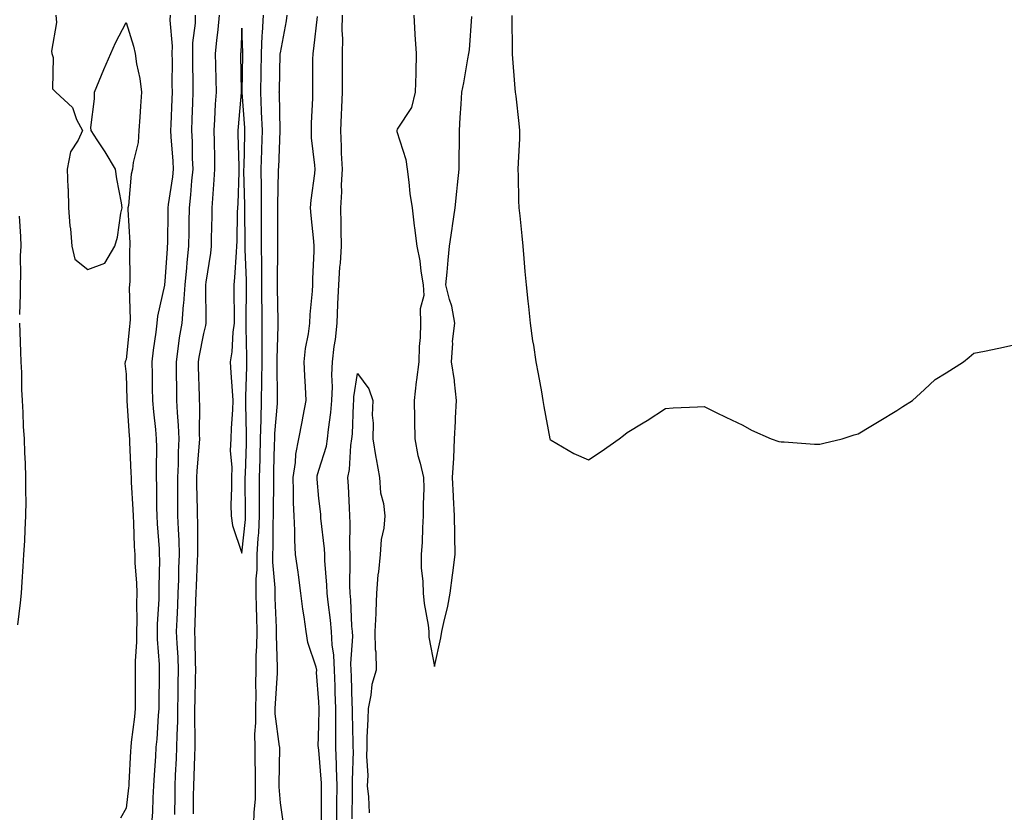
# Model space of a CAD drawing. Units: inches. Extents: x 952643 to 955283, y 7334858 to 7337498.
# Drawn here: x 954390 to 954646, y 7336675 to 7336881 of the extents above; entities that cross this region are included whole.
import ezdxf

# ---------------------------------------------------------------- set-up
doc = ezdxf.new("R2010")
doc.units = ezdxf.units.IN
doc.header["$MEASUREMENT"] = 0
doc.layers.add('Contour_95267334', color=7, linetype='Continuous', true_color=0xd3ab58)

msp = doc.modelspace()

# ---------------------------------------------------------------- linework, layer by layer
at = {"layer": 'Contour_95267334'}
for points in [[(954399.79, 7336881.92, 3314), (954399.96, 7336880.01, 3314), (954398.64, 7336872.5, 3314), (954398.73, 7336871.92, 3314), (954399.06, 7336870.92, 3314), (954398.91, 7336862.78, 3314), (954399.72, 7336861.92, 3314), (954404.09, 7336857.96, 3314), (954405.15, 7336854.82, 3314), (954406.64, 7336851.92, 3314), (954405.53, 7336849.4, 3314), (954403.54, 7336846.44, 3314), (954402.71, 7336841.92, 3314), (954402.89, 7336837.08, 3314), (954402.92, 7336836.79, 3314), (954403.08, 7336831.92, 3314), (954403.37, 7336827.24, 3314), (954403.52, 7336826.45, 3314), (954403.89, 7336821.92, 3314), (954404.72, 7336818.59, 3314), (954408.05, 7336815.87, 3314), (954412.47, 7336817.5, 3314), (954415.1, 7336821.92, 3314), (954415.73, 7336824.25, 3314), (954416.65, 7336830.52, 3314), (954416.97, 7336831.92, 3314), (954416.79, 7336833.18, 3314), (954415.56, 7336839.43, 3314), (954415.26, 7336841.92, 3314), (954412.52, 7336846.4, 3314), (954410.46, 7336849.51, 3314), (954408.89, 7336851.92, 3314), (954408.87, 7336852.74, 3314), (954409.79, 7336860.18, 3314), (954409.75, 7336861.92, 3314), (954411, 7336864.87, 3314), (954412.18, 7336867.79, 3314), (954414.03, 7336871.92, 3314), (954415.26, 7336874.71, 3314), (954418.05, 7336880.01, 3314), (954419.92, 7336873.79, 3314), (954420.34, 7336871.92, 3314), (954420.69, 7336869.29, 3314), (954421.59, 7336865.46, 3314), (954421.97, 7336861.92, 3314), (954421.72, 7336858.25, 3314), (954421.53, 7336855.4, 3314), (954421.29, 7336851.92, 3314), (954421.17, 7336848.8, 3314), (954419.81, 7336843.68, 3314), (954419.7, 7336841.92, 3314), (954419.35, 7336840.62, 3314), (954418.59, 7336832.45, 3314), (954418.47, 7336831.92, 3314), (954418.48, 7336831.49, 3314), (954418.93, 7336822.8, 3314), (954418.94, 7336821.92, 3314), (954418.89, 7336821.08, 3314), (954418.94, 7336812.81, 3314), (954418.89, 7336811.92, 3314), (954418.8, 7336811.16, 3314), (954419.06, 7336802.92, 3314), (954418.97, 7336801.92, 3314), (954418.87, 7336801.1, 3314), (954418.05, 7336792.54, 3314), (954417.8, 7336792.17, 3314), (954417.76, 7336791.92, 3314), (954417.65, 7336791.52, 3314), (954418.05, 7336788.71, 3314), (954418.17, 7336782.04, 3314), (954418.17, 7336781.92, 3314), (954418.19, 7336781.79, 3314), (954418.8, 7336772.68, 3314), (954418.87, 7336771.92, 3314), (954418.89, 7336771.08, 3314), (954419.26, 7336763.14, 3314), (954419.28, 7336761.92, 3314), (954419.32, 7336760.65, 3314), (954419.76, 7336753.62, 3314), (954419.81, 7336751.92, 3314), (954419.91, 7336750.07, 3314), (954420.1, 7336743.98, 3314), (954420.22, 7336741.92, 3314), (954420.29, 7336739.68, 3314), (954420.71, 7336734.58, 3314), (954420.77, 7336731.92, 3314), (954420.71, 7336729.26, 3314), (954420.75, 7336724.62, 3314), (954420.69, 7336721.92, 3314), (954420.71, 7336719.26, 3314), (954420.36, 7336714.24, 3314), (954420.38, 7336711.92, 3314), (954420.36, 7336709.61, 3314), (954420.34, 7336704.22, 3314), (954420.33, 7336701.92, 3314), (954420.14, 7336699.83, 3314), (954419.31, 7336693.18, 3314), (954419.19, 7336691.92, 3314), (954419.12, 7336690.85, 3314), (954418.71, 7336682.58, 3314), (954418.67, 7336681.92, 3314), (954418.64, 7336681.33, 3314), (954418.05, 7336676.12, 3314), (954416.52, 7336673.46, 3314)], [(954429.41, 7336881.92, 3315), (954429.37, 7336880.6, 3315), (954429.93, 7336873.8, 3315), (954429.9, 7336871.92, 3315), (954429.92, 7336870.05, 3315), (954429.91, 7336863.78, 3315), (954429.92, 7336861.92, 3315), (954429.86, 7336860.11, 3315), (954429.61, 7336853.48, 3315), (954429.55, 7336851.92, 3315), (954429.63, 7336850.34, 3315), (954430.14, 7336844.01, 3315), (954430.24, 7336841.92, 3315), (954430.02, 7336839.95, 3315), (954428.9, 7336832.76, 3315), (954428.8, 7336831.92, 3315), (954428.79, 7336831.18, 3315), (954428.7, 7336822.57, 3315), (954428.69, 7336821.92, 3315), (954428.64, 7336821.33, 3315), (954428.05, 7336812.77, 3315), (954427.95, 7336812.01, 3315), (954427.95, 7336811.92, 3315), (954427.94, 7336811.81, 3315), (954426.17, 7336803.81, 3315), (954426, 7336801.92, 3315), (954425.72, 7336799.59, 3315), (954425.06, 7336794.91, 3315), (954424.71, 7336791.92, 3315), (954424.76, 7336788.63, 3315), (954424.79, 7336785.18, 3315), (954424.84, 7336781.92, 3315), (954425.1, 7336778.97, 3315), (954425.61, 7336774.36, 3315), (954425.83, 7336771.92, 3315), (954425.87, 7336769.74, 3315), (954425.8, 7336764.17, 3315), (954425.83, 7336761.92, 3315), (954425.9, 7336759.77, 3315), (954425.88, 7336754.09, 3315), (954425.94, 7336751.92, 3315), (954426.05, 7336749.92, 3315), (954426.54, 7336743.43, 3315), (954426.62, 7336741.92, 3315), (954426.66, 7336740.53, 3315), (954426.48, 7336733.49, 3315), (954426.52, 7336731.92, 3315), (954426.48, 7336730.35, 3315), (954426.1, 7336723.88, 3315), (954426.05, 7336721.92, 3315), (954426.06, 7336719.93, 3315), (954426.61, 7336713.36, 3315), (954426.62, 7336711.92, 3315), (954426.61, 7336710.48, 3315), (954426.47, 7336703.5, 3315), (954426.45, 7336701.92, 3315), (954426.29, 7336700.16, 3315), (954425.93, 7336694.03, 3315), (954425.74, 7336691.92, 3315), (954425.59, 7336689.46, 3315), (954425.26, 7336684.71, 3315), (954425.1, 7336681.92, 3315), (954424.91, 7336678.77, 3315), (954424.84, 7336675.13, 3315), (954424.61, 7336671.92, 3315)], [(954435.95, 7336881.92, 3316), (954435.9, 7336879.77, 3316), (954435.27, 7336874.7, 3316), (954435.22, 7336871.92, 3316), (954435.25, 7336869.11, 3316), (954435.34, 7336864.63, 3316), (954435.36, 7336861.92, 3316), (954435.26, 7336859.13, 3316), (954435.1, 7336854.87, 3316), (954434.99, 7336851.92, 3316), (954435.13, 7336849, 3316), (954435.18, 7336844.79, 3316), (954435.31, 7336841.92, 3316), (954434.97, 7336838.85, 3316), (954434.73, 7336835.24, 3316), (954434.34, 7336831.92, 3316), (954434.29, 7336828.17, 3316), (954434.25, 7336825.72, 3316), (954434.2, 7336821.92, 3316), (954433.79, 7336817.66, 3316), (954433.64, 7336816.34, 3316), (954433.23, 7336811.92, 3316), (954432.88, 7336807.09, 3316), (954432.82, 7336806.69, 3316), (954432.42, 7336801.92, 3316), (954431.81, 7336798.16, 3316), (954431.46, 7336795.33, 3316), (954430.95, 7336791.92, 3316), (954431, 7336788.97, 3316), (954431.04, 7336784.91, 3316), (954431.1, 7336781.92, 3316), (954431.24, 7336778.73, 3316), (954431.55, 7336775.42, 3316), (954431.69, 7336771.92, 3316), (954431.51, 7336768.46, 3316), (954431.48, 7336765.35, 3316), (954431.31, 7336761.92, 3316), (954431.35, 7336758.62, 3316), (954431.34, 7336755.21, 3316), (954431.38, 7336751.92, 3316), (954431.49, 7336748.49, 3316), (954431.65, 7336745.53, 3316), (954431.76, 7336741.92, 3316), (954431.63, 7336738.34, 3316), (954431.58, 7336735.44, 3316), (954431.45, 7336731.92, 3316), (954431.32, 7336728.65, 3316), (954431.15, 7336725.01, 3316), (954431.02, 7336721.92, 3316), (954431.15, 7336718.82, 3316), (954431.39, 7336715.26, 3316), (954431.52, 7336711.92, 3316), (954431.45, 7336708.52, 3316), (954431.4, 7336705.27, 3316), (954431.33, 7336701.92, 3316), (954431.3, 7336698.67, 3316), (954431.15, 7336695.02, 3316), (954431.12, 7336691.92, 3316), (954430.99, 7336688.99, 3316), (954430.76, 7336684.63, 3316), (954430.65, 7336681.92, 3316), (954430.62, 7336679.35, 3316), (954430.56, 7336674.43, 3316)], [(954442.16, 7336881.92, 3317), (954441.83, 7336878.14, 3317), (954441.45, 7336875.32, 3317), (954441.13, 7336871.92, 3317), (954441.19, 7336868.78, 3317), (954441.28, 7336865.16, 3317), (954441.36, 7336861.92, 3317), (954441.15, 7336858.82, 3317), (954440.97, 7336854.84, 3317), (954440.77, 7336851.92, 3317), (954440.84, 7336849.13, 3317), (954440.9, 7336844.77, 3317), (954440.96, 7336841.92, 3317), (954440.8, 7336839.17, 3317), (954440.39, 7336834.26, 3317), (954440.25, 7336831.92, 3317), (954440.21, 7336829.77, 3317), (954440.09, 7336823.96, 3317), (954440.05, 7336821.92, 3317), (954439.87, 7336820.1, 3317), (954438.68, 7336812.56, 3317), (954438.62, 7336811.92, 3317), (954438.63, 7336811.35, 3317), (954438.67, 7336802.55, 3317), (954438.68, 7336801.92, 3317), (954438.61, 7336801.36, 3317), (954438.05, 7336799.24, 3317), (954436.88, 7336793.09, 3317), (954436.7, 7336791.92, 3317), (954436.72, 7336790.6, 3317), (954436.95, 7336783.02, 3317), (954436.97, 7336781.92, 3317), (954437.01, 7336780.88, 3317), (954437, 7336772.97, 3317), (954437.03, 7336771.92, 3317), (954436.99, 7336770.85, 3317), (954436.32, 7336763.65, 3317), (954436.23, 7336761.92, 3317), (954436.25, 7336760.13, 3317), (954436.43, 7336753.54, 3317), (954436.45, 7336751.92, 3317), (954436.5, 7336750.37, 3317), (954436.49, 7336743.48, 3317), (954436.54, 7336741.92, 3317), (954436.48, 7336740.35, 3317), (954436.15, 7336733.82, 3317), (954436.09, 7336731.92, 3317), (954436.01, 7336729.87, 3317), (954435.85, 7336724.12, 3317), (954435.76, 7336721.92, 3317), (954435.85, 7336719.72, 3317), (954435.92, 7336714.05, 3317), (954436, 7336711.92, 3317), (954435.96, 7336709.83, 3317), (954435.82, 7336704.14, 3317), (954435.78, 7336701.92, 3317), (954435.76, 7336699.63, 3317), (954435.87, 7336694.09, 3317), (954435.85, 7336691.92, 3317), (954435.76, 7336689.63, 3317), (954435.57, 7336684.41, 3317), (954435.46, 7336681.92, 3317), (954435.43, 7336679.3, 3317), (954435.39, 7336674.58, 3317)], [(954451.17, 7336671.92, 3317), (954451.21, 7336675.08, 3317), (954451.55, 7336678.43, 3317), (954451.58, 7336681.92, 3317), (954451.57, 7336685.43, 3317), (954451.5, 7336688.47, 3317), (954451.48, 7336691.92, 3317), (954451.42, 7336695.29, 3317), (954451.71, 7336698.26, 3317), (954451.65, 7336701.92, 3317), (954451.73, 7336705.6, 3317), (954451.65, 7336708.32, 3317), (954451.73, 7336711.92, 3317), (954451.8, 7336715.67, 3317), (954451.95, 7336718.02, 3317), (954452.01, 7336721.92, 3317), (954451.89, 7336725.76, 3317), (954451.85, 7336728.12, 3317), (954451.74, 7336731.92, 3317), (954451.77, 7336735.64, 3317), (954452.01, 7336737.96, 3317), (954452.03, 7336741.92, 3317), (954452.28, 7336746.15, 3317), (954452.42, 7336747.54, 3317), (954452.66, 7336751.92, 3317), (954452.65, 7336756.51, 3317), (954452.64, 7336757.34, 3317), (954452.62, 7336761.92, 3317), (954452.76, 7336766.63, 3317), (954452.78, 7336767.19, 3317), (954452.91, 7336771.92, 3317), (954453.04, 7336776.91, 3317), (954453.04, 7336776.93, 3317), (954453.18, 7336781.92, 3317), (954453.25, 7336786.73, 3317), (954453.25, 7336787.11, 3317), (954453.3, 7336791.92, 3317), (954453.29, 7336796.68, 3317), (954453.3, 7336797.18, 3317), (954453.3, 7336801.92, 3317), (954453.28, 7336806.69, 3317), (954453.27, 7336807.14, 3317), (954453.26, 7336811.92, 3317), (954453.21, 7336816.76, 3317), (954453.22, 7336817.09, 3317), (954453.17, 7336821.92, 3317), (954453.14, 7336826.83, 3317), (954453.14, 7336827.01, 3317), (954453.12, 7336831.92, 3317), (954453.1, 7336836.87, 3317), (954453.1, 7336836.97, 3317), (954453.08, 7336841.92, 3317), (954453.23, 7336846.74, 3317), (954453.25, 7336847.11, 3317), (954453.38, 7336851.92, 3317), (954453.18, 7336856.79, 3317), (954453.18, 7336857.05, 3317), (954452.96, 7336861.92, 3317), (954453.06, 7336866.91, 3317), (954453.06, 7336866.93, 3317), (954453.17, 7336871.92, 3317), (954453.33, 7336876.63, 3317), (954453.41, 7336877.29, 3317), (954453.62, 7336881.92, 3317)], [(954458.75, 7336672.62, 3316), (954458.05, 7336677.47, 3316), (954457.72, 7336681.59, 3316), (954457.72, 7336682.25, 3316), (954457.86, 7336691.73, 3316), (954457.86, 7336691.92, 3316), (954457.85, 7336692.11, 3316), (954456.73, 7336700.6, 3316), (954456.71, 7336701.92, 3316), (954456.74, 7336703.23, 3316), (954457.28, 7336711.15, 3316), (954457.3, 7336711.92, 3316), (954457.31, 7336712.66, 3316), (954457.04, 7336720.92, 3316), (954457.06, 7336721.92, 3316), (954457.03, 7336722.94, 3316), (954456.7, 7336730.57, 3316), (954456.66, 7336731.92, 3316), (954456.67, 7336733.3, 3316), (954456.05, 7336739.92, 3316), (954456.06, 7336741.92, 3316), (954456.17, 7336743.8, 3316), (954456.19, 7336750.07, 3316), (954456.29, 7336751.92, 3316), (954456.29, 7336753.68, 3316), (954456.32, 7336760.19, 3316), (954456.32, 7336761.92, 3316), (954456.37, 7336763.6, 3316), (954456.53, 7336770.4, 3316), (954456.58, 7336771.92, 3316), (954456.61, 7336773.36, 3316), (954457.26, 7336781.12, 3316), (954457.28, 7336781.92, 3316), (954457.29, 7336782.68, 3316), (954457.24, 7336791.11, 3316), (954457.25, 7336791.92, 3316), (954457.25, 7336792.72, 3316), (954457.43, 7336801.3, 3316), (954457.43, 7336802.54, 3316), (954457.29, 7336811.16, 3316), (954457.29, 7336811.92, 3316), (954457.28, 7336812.69, 3316), (954457.42, 7336821.28, 3316), (954457.41, 7336821.92, 3316), (954457.41, 7336822.57, 3316), (954457.42, 7336831.3, 3316), (954457.42, 7336832.55, 3316), (954457.59, 7336841.46, 3316), (954457.59, 7336841.92, 3316), (954457.6, 7336842.37, 3316), (954457.96, 7336851.83, 3316), (954457.96, 7336851.92, 3316), (954457.95, 7336852.01, 3316), (954457.79, 7336861.65, 3316), (954457.77, 7336861.92, 3316), (954457.78, 7336862.19, 3316), (954458.03, 7336871.9, 3316), (954458.03, 7336871.92, 3316), (954458.03, 7336871.94, 3316), (954458.05, 7336872.11, 3316), (954459.6, 7336880.37, 3316), (954459.82, 7336881.92, 3316)], [(954468.72, 7336672.6, 3315), (954468.74, 7336681.23, 3315), (954468.74, 7336681.92, 3315), (954468.73, 7336682.6, 3315), (954468.05, 7336691.15, 3315), (954467.91, 7336691.78, 3315), (954467.9, 7336691.92, 3315), (954467.88, 7336692.09, 3315), (954468.05, 7336697.54, 3315), (954468.1, 7336701.87, 3315), (954468.1, 7336701.97, 3315), (954468.05, 7336703.67, 3315), (954467.45, 7336711.32, 3315), (954467.47, 7336711.92, 3315), (954467.31, 7336712.66, 3315), (954465.21, 7336719.07, 3315), (954464.72, 7336721.92, 3315), (954464.2, 7336725.76, 3315), (954463.84, 7336727.72, 3315), (954463.34, 7336731.92, 3315), (954462.74, 7336736.61, 3315), (954462.62, 7336737.35, 3315), (954462, 7336741.92, 3315), (954461.78, 7336745.65, 3315), (954461.81, 7336748.17, 3315), (954461.61, 7336751.92, 3315), (954461.46, 7336755.33, 3315), (954461.49, 7336758.48, 3315), (954461.34, 7336761.92, 3315), (954461.96, 7336765.82, 3315), (954462.04, 7336767.92, 3315), (954462.85, 7336771.92, 3315), (954463.67, 7336776.31, 3315), (954463.97, 7336777.83, 3315), (954464.74, 7336781.92, 3315), (954464.58, 7336785.39, 3315), (954464.38, 7336788.25, 3315), (954464.22, 7336791.92, 3315), (954464.6, 7336795.37, 3315), (954465.34, 7336799.21, 3315), (954465.69, 7336801.92, 3315), (954465.76, 7336804.21, 3315), (954466.39, 7336810.26, 3315), (954466.45, 7336811.92, 3315), (954466.51, 7336813.46, 3315), (954466.78, 7336820.65, 3315), (954466.83, 7336821.92, 3315), (954466.76, 7336823.21, 3315), (954466.01, 7336829.88, 3315), (954465.9, 7336831.92, 3315), (954466.07, 7336833.9, 3315), (954466.96, 7336840.82, 3315), (954467.04, 7336841.92, 3315), (954467.02, 7336842.95, 3315), (954466.14, 7336850.01, 3315), (954466.09, 7336851.92, 3315), (954466.11, 7336853.86, 3315), (954466.44, 7336860.31, 3315), (954466.46, 7336861.92, 3315), (954466.49, 7336863.48, 3315), (954466.49, 7336870.35, 3315), (954466.52, 7336871.92, 3315), (954466.72, 7336873.25, 3315), (954467.64, 7336881.51, 3315)], [(954472.69, 7336671.92, 3314), (954472.73, 7336676.59, 3314), (954472.73, 7336677.25, 3314), (954472.76, 7336681.92, 3314), (954472.65, 7336686.52, 3314), (954472.58, 7336687.38, 3314), (954472.47, 7336691.92, 3314), (954472.44, 7336696.31, 3314), (954472.45, 7336697.52, 3314), (954472.42, 7336701.92, 3314), (954472.3, 7336706.17, 3314), (954472.26, 7336707.72, 3314), (954472.13, 7336711.92, 3314), (954471.95, 7336715.82, 3314), (954471.51, 7336718.46, 3314), (954471.3, 7336721.92, 3314), (954471.05, 7336724.91, 3314), (954470.42, 7336729.55, 3314), (954470.2, 7336731.92, 3314), (954470.13, 7336734, 3314), (954469.59, 7336740.38, 3314), (954469.54, 7336741.92, 3314), (954469.49, 7336743.35, 3314), (954468.58, 7336751.39, 3314), (954468.55, 7336751.92, 3314), (954468.52, 7336752.39, 3314), (954468.05, 7336756.45, 3314), (954467.57, 7336761.44, 3314), (954467.55, 7336761.92, 3314), (954467.62, 7336762.35, 3314), (954468.05, 7336763.77, 3314), (954469.98, 7336769.99, 3314), (954470.3, 7336771.92, 3314), (954470.53, 7336774.4, 3314), (954471.17, 7336778.8, 3314), (954471.44, 7336781.92, 3314), (954471.59, 7336785.46, 3314), (954471.41, 7336788.57, 3314), (954471.58, 7336791.92, 3314), (954472.03, 7336795.9, 3314), (954472.31, 7336797.67, 3314), (954472.76, 7336801.92, 3314), (954472.99, 7336806.87, 3314), (954473, 7336806.97, 3314), (954473.24, 7336811.92, 3314), (954473.5, 7336816.47, 3314), (954473.61, 7336817.48, 3314), (954473.89, 7336821.92, 3314), (954473.8, 7336826.17, 3314), (954473.86, 7336827.74, 3314), (954473.76, 7336831.92, 3314), (954473.96, 7336836.01, 3314), (954473.95, 7336837.82, 3314), (954474.13, 7336841.92, 3314), (954473.94, 7336846.03, 3314), (954473.94, 7336847.81, 3314), (954473.72, 7336851.92, 3314), (954473.93, 7336856.05, 3314), (954474.02, 7336857.89, 3314), (954474.21, 7336861.92, 3314), (954474.21, 7336871.92, 3314), (954474.27, 7336875.7, 3314), (954474.12, 7336877.99, 3314), (954474.17, 7336881.92, 3314)], [(954492.7, 7336881.92, 3314), (954492.97, 7336876.99, 3314), (954492.97, 7336876.84, 3314), (954493.3, 7336871.92, 3314), (954493.17, 7336867.04, 3314), (954493.22, 7336866.75, 3314), (954493.02, 7336861.92, 3314), (954492.06, 7336857.91, 3314), (954488.4, 7336852.27, 3314), (954488.24, 7336851.92, 3314), (954488.27, 7336851.69, 3314), (954490.6, 7336844.46, 3314), (954490.95, 7336841.92, 3314), (954491.4, 7336838.57, 3314), (954491.69, 7336835.57, 3314), (954492.23, 7336831.92, 3314), (954492.79, 7336827.18, 3314), (954492.83, 7336826.7, 3314), (954493.46, 7336821.92, 3314), (954494.23, 7336818.1, 3314), (954494.53, 7336815.44, 3314), (954495.15, 7336811.92, 3314), (954495.28, 7336809.15, 3314), (954494.29, 7336805.67, 3314), (954494.39, 7336801.92, 3314), (954494.33, 7336798.2, 3314), (954494.04, 7336795.93, 3314), (954493.99, 7336791.92, 3314), (954493.4, 7336787.27, 3314), (954493.26, 7336786.71, 3314), (954492.81, 7336781.92, 3314), (954492.86, 7336777.1, 3314), (954492.84, 7336776.71, 3314), (954492.91, 7336771.92, 3314), (954493.71, 7336767.59, 3314), (954494.34, 7336765.64, 3314), (954495.2, 7336761.92, 3314), (954495.28, 7336759.15, 3314), (954495.07, 7336754.9, 3314), (954495.15, 7336751.92, 3314), (954494.96, 7336748.83, 3314), (954494.82, 7336745.15, 3314), (954494.61, 7336741.92, 3314), (954494.63, 7336738.5, 3314), (954495.05, 7336734.91, 3314), (954495.07, 7336731.92, 3314), (954495.34, 7336729.21, 3314), (954496.38, 7336723.59, 3314), (954496.58, 7336721.92, 3314), (954496.6, 7336720.47, 3314), (954498.05, 7336712.83, 3314), (954499.7, 7336720.26, 3314), (954499.95, 7336721.92, 3314), (954500.44, 7336724.31, 3314), (954501.47, 7336728.5, 3314), (954502.09, 7336731.92, 3314), (954502.73, 7336736.59, 3314), (954502.82, 7336737.15, 3314), (954503.42, 7336741.92, 3314), (954503.31, 7336746.66, 3314), (954503.32, 7336747.19, 3314), (954503.22, 7336751.92, 3314), (954502.96, 7336756.83, 3314), (954502.94, 7336757.03, 3314), (954502.68, 7336761.92, 3314), (954503.06, 7336766.92, 3314), (954503.05, 7336766.92, 3314), (954503.25, 7336771.92, 3314), (954503.5, 7336776.47, 3314), (954503.51, 7336777.38, 3314), (954503.75, 7336781.92, 3314), (954503.22, 7336786.76, 3314), (954503.22, 7336787.09, 3314), (954502.5, 7336791.92, 3314), (954502.84, 7336796.71, 3314), (954502.76, 7336797.21, 3314), (954503.31, 7336801.92, 3314), (954502.51, 7336806.38, 3314), (954501.92, 7336808.05, 3314), (954500.99, 7336811.92, 3314), (954501.3, 7336815.17, 3314), (954501.63, 7336818.34, 3314), (954501.97, 7336821.92, 3314), (954502.62, 7336826.49, 3314), (954502.74, 7336827.23, 3314), (954503.38, 7336831.92, 3314), (954503.88, 7336836.09, 3314), (954504, 7336837.87, 3314), (954504.43, 7336841.92, 3314), (954504.46, 7336845.51, 3314), (954504.5, 7336848.37, 3314), (954504.52, 7336851.92, 3314), (954504.68, 7336855.29, 3314), (954504.95, 7336858.82, 3314), (954505.11, 7336861.92, 3314), (954505.69, 7336864.29, 3314), (954506.66, 7336870.53, 3314), (954506.96, 7336871.92, 3314), (954507.13, 7336872.84, 3314), (954507.7, 7336881.57, 3314)], [(954518.15, 7336881.83, 3314), (954518.21, 7336872.08, 3314), (954518.2, 7336871.92, 3314), (954518.22, 7336871.76, 3314), (954518.94, 7336862.81, 3314), (954519.01, 7336861.92, 3314), (954519.12, 7336860.84, 3314), (954519.92, 7336853.8, 3314), (954520.13, 7336851.92, 3314), (954520.08, 7336849.89, 3314), (954519.73, 7336843.6, 3314), (954519.68, 7336841.92, 3314), (954519.77, 7336840.21, 3314), (954519.88, 7336833.75, 3314), (954519.97, 7336831.92, 3314), (954520.18, 7336829.79, 3314), (954520.71, 7336824.58, 3314), (954520.97, 7336821.92, 3314), (954521.26, 7336818.71, 3314), (954521.52, 7336815.39, 3314), (954521.84, 7336811.92, 3314), (954522.29, 7336807.68, 3314), (954522.42, 7336806.3, 3314), (954522.89, 7336801.92, 3314), (954523.53, 7336797.4, 3314), (954523.73, 7336796.24, 3314), (954524.37, 7336791.92, 3314), (954524.92, 7336788.78, 3314), (954525.8, 7336784.17, 3314), (954526.21, 7336781.92, 3314), (954526.44, 7336780.31, 3314), (954528.02, 7336771.95, 3314), (954528.02, 7336771.9, 3314), (954528.05, 7336771.77, 3314), (954528.37, 7336771.6, 3314), (954534.24, 7336768.12, 3314), (954538.05, 7336766.45, 3314), (954541.35, 7336768.62, 3314), (954546.01, 7336771.92, 3314), (954547.15, 7336772.82, 3314), (954548.05, 7336773.58, 3314), (954552.24, 7336776.1, 3314), (954553.26, 7336776.71, 3314), (954558.05, 7336779.84, 3314), (954560.03, 7336779.94, 3314), (954566.35, 7336780.22, 3314), (954568.05, 7336780.33, 3314), (954571.17, 7336778.8, 3314), (954573.67, 7336777.54, 3314), (954578.05, 7336775.49, 3314), (954580.34, 7336774.21, 3314), (954585.43, 7336771.92, 3314), (954587.41, 7336771.28, 3314), (954588.05, 7336771.13, 3314), (954588.85, 7336771.12, 3314), (954596.7, 7336770.58, 3314), (954598.05, 7336770.55, 3314), (954599.14, 7336770.82, 3314), (954603.86, 7336771.92, 3314), (954607.01, 7336772.95, 3314), (954608.05, 7336773.24, 3314), (954611.35, 7336775.23, 3314), (954613.48, 7336776.49, 3314), (954618.05, 7336779.28, 3314), (954619.66, 7336780.31, 3314), (954622.16, 7336781.92, 3314), (954625.26, 7336784.71, 3314), (954628.05, 7336787.29, 3314), (954630.91, 7336789.05, 3314), (954635.34, 7336791.92, 3314), (954636.8, 7336793.17, 3314), (954638.05, 7336794.14, 3314), (954640.82, 7336794.7, 3314), (954644.54, 7336795.43, 3314), (954648.05, 7336796.23, 3314)], [(954390.26, 7336829.71, 3313), (954390.59, 7336824.46, 3313), (954390.63, 7336821.92, 3313), (954390.52, 7336819.45, 3313), (954390.57, 7336814.44, 3313), (954390.47, 7336811.92, 3313), (954390.5, 7336809.47, 3313), (954390.29, 7336804.16, 3313)], [(954390.33, 7336801.92, 3313), (954390.39, 7336799.58, 3313), (954390.61, 7336794.48, 3313), (954390.68, 7336791.92, 3313), (954390.82, 7336789.15, 3313), (954390.85, 7336784.73, 3313), (954391.02, 7336781.92, 3313), (954391.19, 7336778.77, 3313), (954391.3, 7336775.17, 3313), (954391.5, 7336771.92, 3313), (954391.64, 7336768.33, 3313), (954391.76, 7336765.63, 3313), (954391.91, 7336761.92, 3313), (954391.86, 7336758.12, 3313), (954391.95, 7336755.82, 3313), (954391.9, 7336751.92, 3313), (954391.67, 7336748.3, 3313), (954391.59, 7336745.46, 3313), (954391.39, 7336741.92, 3313), (954391.19, 7336738.77, 3313), (954390.97, 7336734.84, 3313), (954390.79, 7336731.92, 3313), (954390.54, 7336729.42, 3313), (954389.8, 7336723.66, 3313)], [(954476.66, 7336673.3, 3313), (954476.76, 7336680.63, 3313), (954476.76, 7336681.92, 3313), (954476.73, 7336683.23, 3313), (954476.99, 7336690.86, 3313), (954476.96, 7336691.92, 3313), (954476.95, 7336693.02, 3313), (954476.76, 7336700.63, 3313), (954476.75, 7336701.92, 3313), (954476.71, 7336703.26, 3313), (954476.49, 7336710.35, 3313), (954476.44, 7336711.92, 3313), (954476.36, 7336713.61, 3313), (954476.81, 7336720.68, 3313), (954476.74, 7336721.92, 3313), (954476.61, 7336723.36, 3313), (954476.3, 7336730.17, 3313), (954476.14, 7336731.92, 3313), (954476.07, 7336733.9, 3313), (954476.18, 7336740.05, 3313), (954476.12, 7336741.92, 3313), (954476.04, 7336743.93, 3313), (954476.18, 7336750.05, 3313), (954476.1, 7336751.92, 3313), (954475.95, 7336754.02, 3313), (954475.76, 7336759.63, 3313), (954475.59, 7336761.92, 3313), (954476.02, 7336763.96, 3313), (954476.34, 7336770.21, 3313), (954476.61, 7336771.92, 3313), (954476.74, 7336773.23, 3313), (954477.01, 7336780.88, 3313), (954477.1, 7336781.92, 3313), (954477.14, 7336782.83, 3313), (954478.05, 7336788.93, 3313), (954481.04, 7336784.91, 3313), (954482.04, 7336781.92, 3313), (954481.91, 7336778.06, 3313), (954482.16, 7336776.03, 3313), (954482.04, 7336771.92, 3313), (954482.84, 7336767.13, 3313), (954482.89, 7336766.76, 3313), (954483.76, 7336761.92, 3313), (954484.07, 7336757.94, 3313), (954484.84, 7336755.13, 3313), (954485.19, 7336751.92, 3313), (954484.9, 7336748.77, 3313), (954484.19, 7336745.78, 3313), (954483.93, 7336741.92, 3313), (954483.52, 7336737.39, 3313), (954483.35, 7336736.61, 3313), (954483.03, 7336731.92, 3313), (954482.84, 7336727.13, 3313), (954482.78, 7336726.65, 3313), (954482.55, 7336721.92, 3313), (954482.66, 7336717.31, 3313), (954482.8, 7336716.66, 3313), (954482.87, 7336711.92, 3313), (954481.76, 7336708.2, 3313), (954481.55, 7336705.41, 3313), (954480.79, 7336701.92, 3313), (954480.78, 7336699.19, 3313), (954480.52, 7336694.39, 3313), (954480.5, 7336691.92, 3313), (954480.37, 7336689.6, 3313), (954480.72, 7336684.59, 3313), (954480.6, 7336681.92, 3313), (954480.93, 7336679.03, 3313), (954481.05, 7336674.91, 3313)]]:
    msp.add_polyline3d(points, dxfattribs=at)
msp.add_polyline3d([(954448.05, 7336742.26, 3318), (954448.98, 7336750.99, 3318), (954449.03, 7336751.92, 3318), (954449.03, 7336752.89, 3318), (954448.93, 7336761.04, 3318), (954448.93, 7336761.92, 3318), (954448.95, 7336762.82, 3318), (954449.22, 7336770.75, 3318), (954449.25, 7336771.92, 3318), (954449.28, 7336773.15, 3318), (954449.06, 7336780.92, 3318), (954449.09, 7336781.92, 3318), (954449.09, 7336782.96, 3318), (954449.34, 7336790.64, 3318), (954449.35, 7336791.92, 3318), (954449.35, 7336793.22, 3318), (954449.17, 7336800.8, 3318), (954449.17, 7336801.92, 3318), (954449.16, 7336803.04, 3318), (954449.23, 7336810.74, 3318), (954449.22, 7336811.92, 3318), (954449.21, 7336813.08, 3318), (954448.94, 7336821.04, 3318), (954448.92, 7336822.79, 3318), (954448.81, 7336831.16, 3318), (954448.81, 7336831.92, 3318), (954448.8, 7336832.68, 3318), (954448.59, 7336841.39, 3318), (954448.58, 7336841.92, 3318), (954448.6, 7336842.47, 3318), (954448.79, 7336851.18, 3318), (954448.81, 7336851.92, 3318), (954448.78, 7336852.65, 3318), (954448.16, 7336861.81, 3318), (954448.16, 7336862.03, 3318), (954448.29, 7336871.68, 3318), (954448.29, 7336871.92, 3318), (954448.3, 7336872.18, 3318), (954448.05, 7336878.5, 3318), (954447.75, 7336872.23, 3318), (954447.72, 7336871.92, 3318), (954447.72, 7336871.59, 3318), (954447.9, 7336862.07, 3318), (954447.9, 7336861.92, 3318), (954447.89, 7336861.77, 3318), (954447.07, 7336852.89, 3318), (954447.01, 7336851.92, 3318), (954447.03, 7336850.9, 3318), (954447.29, 7336842.69, 3318), (954447.3, 7336841.92, 3318), (954447.26, 7336841.12, 3318), (954446.96, 7336833.02, 3318), (954446.89, 7336831.92, 3318), (954446.86, 7336830.73, 3318), (954446.7, 7336823.26, 3318), (954446.68, 7336821.92, 3318), (954446.53, 7336820.39, 3318), (954446.14, 7336813.83, 3318), (954445.92, 7336811.92, 3318), (954445.94, 7336809.82, 3318), (954446.03, 7336803.94, 3318), (954446.05, 7336801.92, 3318), (954445.73, 7336799.6, 3318), (954445.48, 7336794.49, 3318), (954445.04, 7336791.92, 3318), (954445.21, 7336789.07, 3318), (954445.54, 7336784.43, 3318), (954445.69, 7336781.92, 3318), (954445.6, 7336779.47, 3318), (954445.27, 7336774.7, 3318), (954445.17, 7336771.92, 3318), (954445.05, 7336768.93, 3318), (954445.45, 7336764.52, 3318), (954445.33, 7336761.92, 3318), (954445.35, 7336759.22, 3318), (954445.2, 7336754.77, 3318), (954445.23, 7336751.92, 3318), (954445.59, 7336749.46, 3318)], close=True, dxfattribs=at)

doc.saveas('drawing.dxf')
